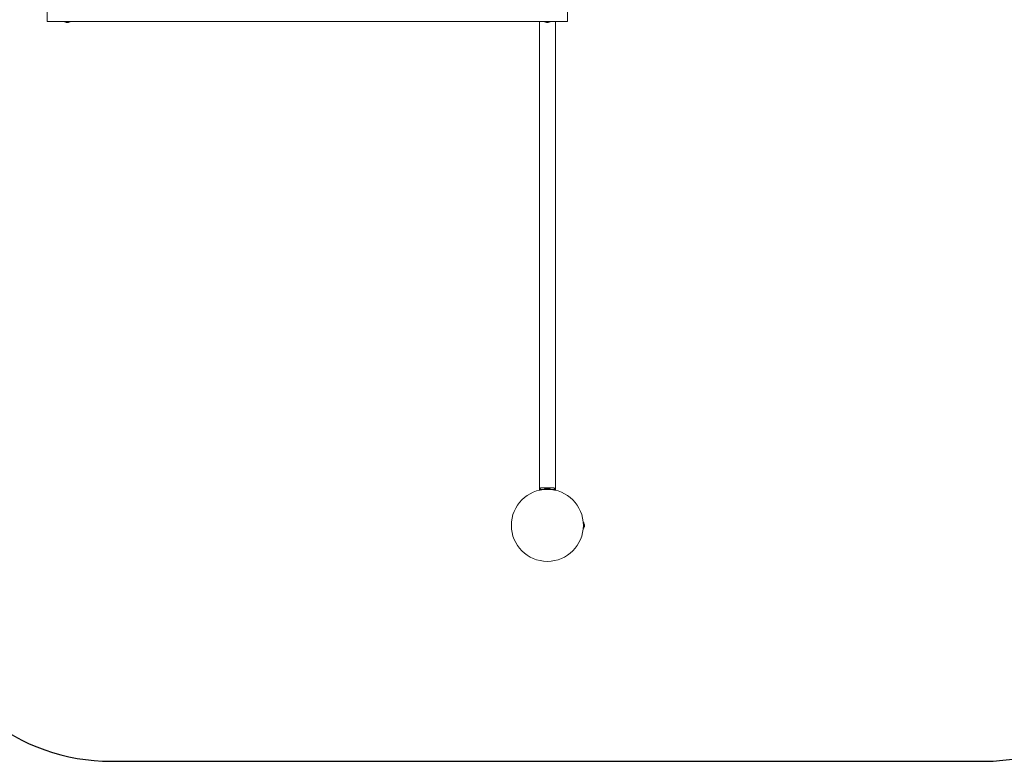
# Model space of a CAD drawing. Units: millimetres. Extents: x -4539 to 383320, y -3372 to 4803.
# Drawn here: x 84 to 2546, y 43 to 1898 of the extents above; entities that cross this region are included whole.
import ezdxf

# ---------------------------------------------------------------- set-up
doc = ezdxf.new("R2010")
doc.units = ezdxf.units.MM
doc.layers.add('Opvangzone', color=7, linetype='Continuous', true_color=0x00a19a)
doc.layers.add('Toestel 2D', color=7, linetype='Continuous', lineweight=20)

# ---------------------------------------------------------------- blocks, each defined once
blk = doc.blocks.new('WP-GT102')
at = {"layer": 'Opvangzone'}
blk.add_lwpolyline([(-173.4, 429.2, 0.348197), (313.4, 43.5), (2492.9, 43.5, 0.414214), (2992.9, 543.5), (2992.9, 545.5), (2992.9, 802.7, 0.304287), (3923.7, 2190.5), (3923.7, 3016.5)], format="xyb", dxfattribs=at)
at = {"layer": 'Toestel 2D'}
for p, q in [((153.4, 1921.5), (153.4, 1893.5)), ((1453.4, 1893.5), (1453.4, 1921.5)), ((153.4, 1893.5), (1453.4, 1893.5)), ((196.4, 1892.5), (196.4, 1893.5)), ((210.4, 1892.5), (196.4, 1892.5)), ((200.6, 1891.4), (200.6, 1891.4)), ((201.9, 1891.4), (201.9, 1891.4)), ((202, 1891.4), (202, 1891.4)), ((204.7, 1891.4), (204.7, 1891.4)), ((204.8, 1891.4), (204.8, 1891.4)), ((206.1, 1891.4), (206.1, 1891.4)), ((210.4, 1892.5), (210.4, 1893.5)), ((1383.4, 723.5), (1383.4, 1893.5)), ((1396.4, 1892.5), (1396.4, 1893.5)), ((1410.4, 1892.5), (1396.4, 1892.5)), ((1400.6, 1891.4), (1400.6, 1891.4)), ((1401.9, 1891.4), (1401.9, 1891.4)), ((1402, 1891.4), (1402, 1891.4)), ((1404.7, 1891.4), (1404.7, 1891.4)), ((1404.8, 1891.4), (1404.8, 1891.4)), ((1406.1, 1891.4), (1406.1, 1891.4)), ((1410.4, 1892.5), (1410.4, 1893.5)), ((1423.4, 723.5), (1423.4, 1893.5)), ((1386.9, 727.7), (1383.4, 723.5)), ((1388.4, 723.5), (1383.4, 723.5)), ((1383.4, 721.2), (1383.4, 723.5)), ((1386.9, 727.7), (1403.4, 727.7)), ((1388.4, 723.5), (1418.4, 723.5)), ((1396.4, 724.5), (1410.3, 724.5)), ((1396.4, 724.5), (1396.4, 723.5)), ((1401, 725.6), (1401, 725.7)), ((1401, 725.6), (1401, 725.6)), ((1401, 725.6), (1401, 725.6)), ((1403.3, 725.6), (1403.3, 725.6)), ((1403.4, 727.7), (1419.9, 727.7)), ((1403.4, 725.6), (1403.4, 725.6)), ((1405.7, 725.6), (1405.7, 725.6)), ((1405.8, 725.7), (1405.8, 725.6)), ((1405.8, 725.6), (1405.8, 725.6)), ((1410.3, 724.5), (1410.3, 723.5)), ((1423.4, 723.5), (1418.4, 723.5)), ((1423.4, 723.5), (1419.9, 727.7)), ((1423.4, 721.2), (1423.4, 723.5)), ((1493.4, 627.3), (1493.4, 639.6)), ((1494.9, 639.6), (1494.9, 627.3)), ((1495.9, 636), (1495.9, 634.7)), ((1495.9, 634.7), (1495.9, 632.2)), ((1495.9, 632.2), (1495.9, 631))]:
    blk.add_line(p, q, dxfattribs=at)
blk.add_circle((1403.4, 633.5), 90, dxfattribs=at)
for centre, radius, start, end in [((204.4, 1908), 17.1, 245.5349, 257.0433), ((202.3, 1908), 17.1, 282.9567, 294.4651), ((1404.4, 1908), 17.1, 245.5349, 257.0433), ((1402.3, 1908), 17.1, 282.9567, 294.4651), ((1404.4, 708.9), 17.1, 101.7363, 114.4651), ((1401.8, 727.5), 2, 245.4339, 250.1589), ((1404.9, 727.5), 2, 289.8411, 294.5661), ((1402.3, 708.9), 17.1, 65.5349, 78.2637), ((1494.1, 639.6), 0.75, 0, 180), ((1493.4, 635.8), 1, 90, 93.5716), ((1493.4, 631.1), 1, 266.4284, 270), ((1494.1, 627.3), 0.75, 180, 0), ((1490.9, 636), 5, 0, 36.8699), ((1490.9, 631), 5, 323.1301, 0)]:
    blk.add_arc(centre, radius, start, end, dxfattribs=at)
for points, knots in [([(200.6, 1891.4), (200.6, 1891.4), (200.6, 1891.4), (200.6, 1891.4), (200.6, 1891.4), (200.6, 1891.4)], [-0.01076881, -0.01076881, -0.01076881, -0.01076881, -0.007142131, -0.007142131, -0.005384621, -0.005384621, -0.005384621, -0.005384621]), ([(200.6, 1891.4), (200.8, 1891.3), (201.1, 1891.3), (201.3, 1891.3), (201.5, 1891.3), (201.7, 1891.3), (201.9, 1891.4)], [-0.1295508, -0.1295508, -0.1295508, -0.1295508, 0, 0, 0, 0.1295508, 0.1295508, 0.1295508, 0.1295508]), ([(202, 1891.4), (202, 1891.4), (202, 1891.4), (202, 1891.4), (202, 1891.4), (202, 1891.4), (202, 1891.4), (201.9, 1891.4)], [-0.01076881, -0.01076881, -0.01076881, -0.01076881, -0.00714213, -0.00714213, -0.00371485, -0.00371485, 0, 0, 0, 0]), ([(202, 1891.4), (202.5, 1891.3), (202.9, 1891.3), (203.4, 1891.3), (203.8, 1891.3), (204.2, 1891.3), (204.7, 1891.4)], [-0.1295508, -0.1295508, -0.1295508, -0.1295508, 0, 0, 0, 0.1295508, 0.1295508, 0.1295508, 0.1295508]), ([(204.8, 1891.4), (204.8, 1891.4), (204.8, 1891.4), (204.7, 1891.4), (204.7, 1891.4), (204.7, 1891.4), (204.7, 1891.4), (204.7, 1891.4)], [-0.01076881, -0.01076881, -0.01076881, -0.01076881, -0.00714213, -0.00714213, -0.00371485, -0.00371485, 0, 0, 0, 0]), ([(204.8, 1891.4), (205, 1891.3), (205.2, 1891.3), (205.4, 1891.3), (205.7, 1891.3), (205.9, 1891.3), (206.1, 1891.4)], [-0.1295508, -0.1295508, -0.1295508, -0.1295508, 0, 0, 0, 0.1295508, 0.1295508, 0.1295508, 0.1295508]), ([(206.1, 1891.4), (206.1, 1891.4), (206.1, 1891.4), (206.1, 1891.4), (206.1, 1891.4), (206.1, 1891.4)], [-0.005384621, -0.005384621, -0.005384621, -0.005384621, -0.003714854, -0.003714854, 0, 0, 0, 0]), ([(1400.6, 1891.4), (1400.6, 1891.4), (1400.6, 1891.4), (1400.6, 1891.4), (1400.6, 1891.4), (1400.6, 1891.4)], [-0.01076881, -0.01076881, -0.01076881, -0.01076881, -0.007142131, -0.007142131, -0.005384621, -0.005384621, -0.005384621, -0.005384621]), ([(1400.6, 1891.4), (1400.8, 1891.3), (1401.1, 1891.3), (1401.3, 1891.3), (1401.5, 1891.3), (1401.7, 1891.3), (1401.9, 1891.4)], [-0.1295508, -0.1295508, -0.1295508, -0.1295508, 0, 0, 0, 0.1295508, 0.1295508, 0.1295508, 0.1295508]), ([(1402, 1891.4), (1402, 1891.4), (1402, 1891.4), (1402, 1891.4), (1402, 1891.4), (1402, 1891.4), (1402, 1891.4), (1401.9, 1891.4)], [-0.01076881, -0.01076881, -0.01076881, -0.01076881, -0.00714213, -0.00714213, -0.00371485, -0.00371485, 0, 0, 0, 0]), ([(1402, 1891.4), (1402.5, 1891.3), (1402.9, 1891.3), (1403.4, 1891.3), (1403.8, 1891.3), (1404.2, 1891.3), (1404.7, 1891.4)], [-0.1295508, -0.1295508, -0.1295508, -0.1295508, 0, 0, 0, 0.1295508, 0.1295508, 0.1295508, 0.1295508]), ([(1404.8, 1891.4), (1404.8, 1891.4), (1404.8, 1891.4), (1404.7, 1891.4), (1404.7, 1891.4), (1404.7, 1891.4), (1404.7, 1891.4), (1404.7, 1891.4)], [-0.01076881, -0.01076881, -0.01076881, -0.01076881, -0.00714213, -0.00714213, -0.00371485, -0.00371485, 0, 0, 0, 0]), ([(1404.8, 1891.4), (1405, 1891.3), (1405.2, 1891.3), (1405.4, 1891.3), (1405.7, 1891.3), (1405.9, 1891.3), (1406.1, 1891.4)], [-0.1295508, -0.1295508, -0.1295508, -0.1295508, 0, 0, 0, 0.1295508, 0.1295508, 0.1295508, 0.1295508]), ([(1406.1, 1891.4), (1406.1, 1891.4), (1406.1, 1891.4), (1406.1, 1891.4), (1406.1, 1891.4), (1406.1, 1891.4)], [-0.005384621, -0.005384621, -0.005384621, -0.005384621, -0.003714854, -0.003714854, 0, 0, 0, 0]), ([(1403.3, 725.6), (1402.9, 725.6), (1402.5, 725.7), (1402.2, 725.7), (1401.8, 725.7), (1401.4, 725.6), (1401, 725.6)], [-0.1295508, -0.1295508, -0.1295508, -0.1295508, 0, 0, 0, 0.1295508, 0.1295508, 0.1295508, 0.1295508]), ([(1401, 725.6), (1401, 725.6), (1401, 725.6), (1401, 725.6), (1401, 725.6), (1401, 725.6), (1401, 725.6), (1401, 725.6)], [-0.01076881, -0.01076881, -0.01076881, -0.01076881, -0.00714213, -0.00714213, -0.00371485, -0.00371485, 0, 0, 0, 0]), ([(1401, 725.6), (1401, 725.6), (1401, 725.6), (1401, 725.6), (1401, 725.6), (1401, 725.6), (1401, 725.6), (1401, 725.6), (1401, 725.6), (1401, 725.6), (1401, 725.6), (1401, 725.6)], [0.010351754, 0.010351754, 0.010351754, 0.010351754, 0.010733772, 0.010733772, 0.01137298, 0.01137298, 0.0123993, 0.0123993, 0.014517212, 0.014517212, 0.016185646, 0.016185646, 0.016185646, 0.016185646]), ([(1403.3, 725.6), (1403.3, 725.6), (1403.3, 725.6), (1403.4, 725.6), (1403.4, 725.6), (1403.4, 725.6), (1403.4, 725.6), (1403.4, 725.6)], [-0.01076881, -0.01076881, -0.01076881, -0.01076881, -0.00714213, -0.00714213, -0.00371485, -0.00371485, 0, 0, 0, 0]), ([(1405.7, 725.6), (1405.3, 725.6), (1404.9, 725.7), (1404.6, 725.7), (1404.2, 725.7), (1403.8, 725.6), (1403.4, 725.6)], [-0.1295508, -0.1295508, -0.1295508, -0.1295508, 0, 0, 0, 0.1295508, 0.1295508, 0.1295508, 0.1295508]), ([(1405.7, 725.6), (1405.7, 725.6), (1405.7, 725.6), (1405.7, 725.6), (1405.8, 725.6), (1405.8, 725.6), (1405.8, 725.6), (1405.8, 725.6)], [-0.01076881, -0.01076881, -0.01076881, -0.01076881, -0.00714213, -0.00714213, -0.00371485, -0.00371485, 0, 0, 0, 0]), ([(1405.7, 725.6), (1405.7, 725.6), (1405.7, 725.6), (1405.8, 725.6), (1405.8, 725.6), (1405.8, 725.6), (1405.8, 725.6), (1405.8, 725.6), (1405.8, 725.6), (1405.8, 725.6), (1405.8, 725.6), (1405.8, 725.6)], [0.017337322, 0.017337322, 0.017337322, 0.017337322, 0.018343417, 0.018343417, 0.021189926, 0.021189926, 0.022189294, 0.022189294, 0.022823227, 0.022823227, 0.02318308, 0.02318308, 0.02318308, 0.02318308])]:
    blk.add_open_spline(points, degree=3, knots=knots, dxfattribs=at)

msp = doc.modelspace()

# ---------------------------------------------------------------- block references
msp.add_blockref('WP-GT102', (0, 0))

doc.saveas('drawing.dxf')
